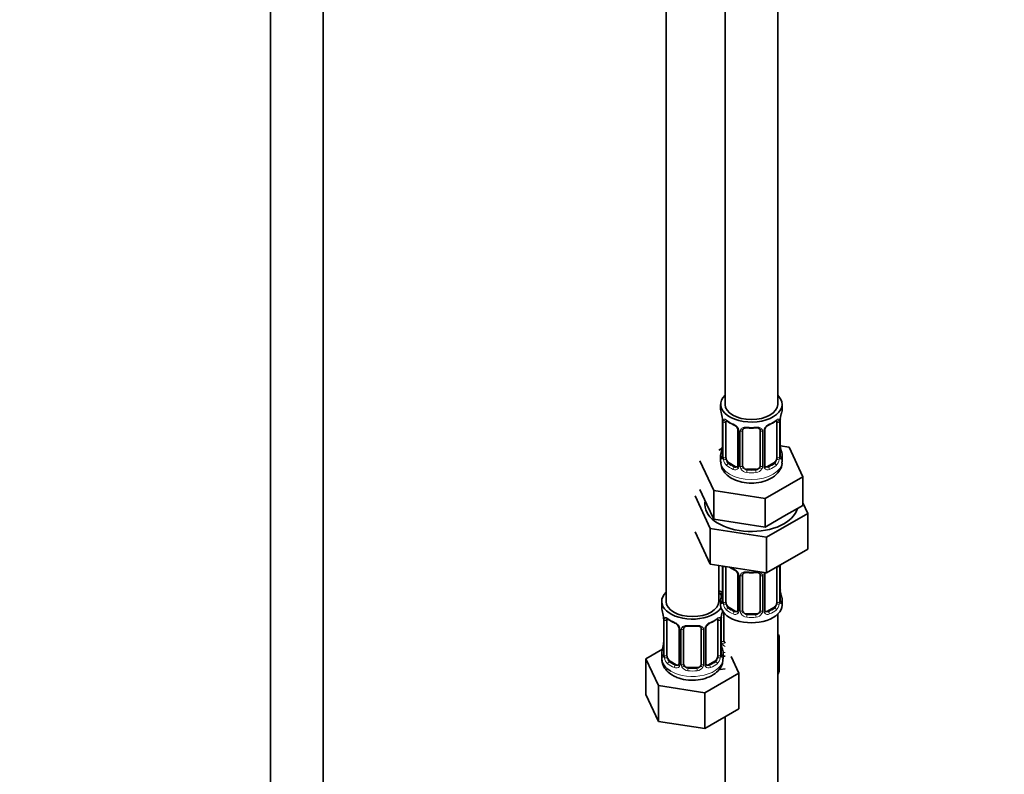
# Model space of a CAD drawing. Units: millimetres. Extents: x 0 to 2441, y 0 to 2757.
# Drawn here: x 673 to 897, y 344 to 516 of the extents above; entities that cross this region are included whole.
import ezdxf
from ezdxf import colors
from ezdxf.entities.mleader import LeaderData, LeaderLine
from ezdxf.math import Vec2, Vec3

# ---------------------------------------------------------------- set-up
doc = ezdxf.new("R2010")
doc.units = ezdxf.units.MM
doc.layers.add('DV5_Défaut', color=7, linetype='Continuous')
doc.layers.add('Défaut', color=7, linetype='Continuous')

# ---------------------------------------------------------------- blocks, each defined once
blk = doc.blocks.new('_DOT')
at = {"color": 0}
blk.add_line((0, 0), (-1, 0), dxfattribs=at)
at = {"color": 0, "const_width": 0.333}
blk.add_lwpolyline([(-0.1665, 0, 1), (0.1665, 0, 1)], format="xyb", close=True, dxfattribs=at)
blk = doc.blocks.new('SE4')
at = {"layer": 'DV5_Défaut', "color": 7, "linetype": 'Continuous', "lineweight": 35}
for p, q in [((730.19, 771.04), (730.19, 209.22)), ((742.19, 209.22), (742.19, 771.04)), ((833.78, 653.15), (833.78, 428.25)), ((845.78, 428.25), (845.78, 653.15)), ((820.35, 629.47), (820.35, 383.34)), ((832.78, 428.25), (832.78, 427.04)), ((846.78, 427.04), (846.78, 428.25)), ((833.18, 425.02), (833.19, 424.96)), ((833.23, 424.51), (833.23, 416.45)), ((833.98, 416.12), (833.98, 424.18)), ((845.58, 424.18), (845.58, 416.12)), ((846.33, 416.45), (846.33, 424.51)), ((836.73, 422.41), (836.73, 414.34)), ((837.78, 414.25), (837.78, 422.32)), ((841.78, 422.32), (841.78, 414.25)), ((842.84, 414.34), (842.84, 422.41)), ((833.11, 418.27), (832.35, 417.83)), ((848.36, 418.5), (846.37, 418.81)), ((846.38, 418.71), (846.37, 418.76)), ((851.49, 411.74), (848.36, 418.5)), ((828.07, 415.36), (831.21, 408.6)), ((832.78, 416.69), (832.78, 415.18)), ((846.78, 415.18), (846.78, 416.69)), ((836.11, 414.08), (834.69, 414.89)), ((840.78, 413.44), (838.78, 413.44)), ((844.87, 414.89), (843.46, 414.08)), ((842.92, 406.79), (851.49, 411.74)), ((851.49, 405.21), (851.49, 411.74)), ((828.07, 408.83), (829.64, 405.45)), ((831.21, 408.6), (842.92, 406.79)), ((831.21, 402.07), (831.21, 408.6)), ((826.96, 407.37), (830.39, 399.96)), ((842.92, 400.26), (842.92, 406.79)), ((829.64, 405.45), (831.21, 402.07)), ((847.21, 402.73), (851.49, 405.21)), ((852.61, 403.4), (851.49, 405.8)), ((831.21, 402.07), (837.06, 401.16)), ((842.92, 400.26), (847.21, 402.73)), ((843.22, 397.98), (852.61, 403.4)), ((852.61, 403.4), (852.61, 395.24)), ((830.39, 399.96), (830.39, 391.8)), ((830.39, 399.96), (843.22, 397.98)), ((837.06, 401.16), (842.92, 400.26)), ((826.96, 399.2), (830.39, 391.8)), ((843.22, 397.98), (843.22, 389.82)), ((843.22, 389.82), (852.61, 395.24)), ((830.39, 391.8), (843.22, 389.82)), ((832.35, 383.34), (832.35, 391.5)), ((833.23, 391.36), (833.23, 383.49)), ((833.98, 383.16), (833.98, 391.22)), ((845.58, 391.18), (845.58, 383.16)), ((846.33, 383.49), (846.33, 391.56)), ((836.73, 389.45), (836.73, 381.39)), ((837.78, 381.3), (837.78, 389.36)), ((841.78, 389.36), (841.78, 381.3)), ((842.84, 381.39), (842.84, 389.45)), ((832.78, 383.73), (832.78, 382.52)), ((846.38, 385.75), (846.37, 385.81)), ((846.78, 382.52), (846.78, 383.73)), ((819.35, 383.34), (819.35, 381.87)), ((836.11, 381.12), (834.69, 381.94)), ((844.87, 381.94), (843.46, 381.12)), ((819.75, 379.85), (819.76, 379.79)), ((819.8, 379.34), (819.8, 371.28)), ((832.9, 371.28), (832.9, 379.34)), ((833.54, 374.39), (833.54, 380.7)), ((840.78, 380.48), (838.78, 380.48)), ((845.78, 219.22), (845.78, 380.44)), ((820.55, 370.95), (820.55, 379.01)), ((823.29, 377.24), (823.29, 369.17)), ((824.35, 369.08), (824.35, 377.15)), ((828.35, 377.15), (828.35, 369.08)), ((829.4, 369.17), (829.4, 377.24)), ((832.15, 379.01), (832.15, 370.95)), ((846.14, 375.59), (845.78, 375.79)), ((845.78, 374.83), (846.14, 375.59)), ((846.14, 367.42), (846.14, 375.59)), ((819.51, 372.46), (815.75, 370.28)), ((832.95, 373.54), (832.94, 373.6)), ((815.75, 370.28), (818.59, 364.16)), ((815.75, 362.12), (815.75, 370.28)), ((819.35, 371.52), (819.35, 370.28)), ((833.35, 370.28), (833.35, 371.52)), ((836.94, 367), (835.2, 370.76)), ((822.67, 368.91), (821.26, 369.72)), ((827.35, 368.27), (825.35, 368.27)), ((831.44, 369.72), (830.02, 368.91)), ((832.7, 367.83), (833.78, 368)), ((829.19, 362.53), (836.94, 367)), ((836.94, 358.84), (836.94, 367)), ((845.78, 366.66), (846.14, 367.42)), ((818.59, 364.16), (829.19, 362.53)), ((818.59, 356), (818.59, 364.16)), ((815.75, 362.12), (818.59, 356)), ((829.19, 354.36), (829.19, 362.53)), ((829.19, 354.36), (836.94, 358.84)), ((833.78, 357.01), (833.78, 219.22)), ((818.59, 356), (829.19, 354.36))]:
    blk.add_line(p, q, dxfattribs=at)
at = {"layer": 'DV5_Défaut', "color": 7, "linetype": 'Continuous', "lineweight": 18}
for p, q in [((833.26, 424.43), (833.26, 416.36)), ((833.37, 416.21), (833.37, 424.27)), ((846.19, 424.27), (846.19, 416.21)), ((846.3, 416.36), (846.3, 424.43)), ((836.97, 422.19), (836.97, 414.13)), ((837.24, 414.07), (837.24, 422.13)), ((842.32, 422.13), (842.32, 414.07)), ((842.6, 414.13), (842.6, 422.19)), ((834.69, 414.89), (834.46, 414.76)), ((836.11, 414.08), (835.88, 413.94)), ((838.78, 413.44), (838.78, 413.25)), ((840.78, 413.44), (840.78, 413.25)), ((843.46, 414.08), (843.69, 413.94)), ((844.87, 414.89), (845.1, 414.76)), ((833.26, 391.36), (833.26, 383.41)), ((833.37, 383.25), (833.37, 391.31)), ((846.19, 391.31), (846.19, 383.25)), ((846.3, 383.41), (846.3, 391.47)), ((836.97, 389.24), (836.97, 381.18)), ((837.24, 381.11), (837.24, 389.17)), ((842.32, 389.17), (842.32, 381.11)), ((842.6, 381.18), (842.6, 389.24)), ((834.69, 381.94), (834.46, 381.8)), ((844.87, 381.94), (845.1, 381.8)), ((819.83, 379.26), (819.83, 371.2)), ((832.87, 371.2), (832.87, 379.26)), ((833, 374.21), (833, 380.2)), ((836.11, 381.12), (835.88, 380.99)), ((838.78, 380.48), (838.78, 380.29)), ((840.78, 380.48), (840.78, 380.29)), ((843.46, 381.12), (843.69, 380.99)), ((819.94, 371.04), (819.94, 379.1)), ((823.53, 377.03), (823.53, 368.96)), ((823.81, 368.9), (823.81, 376.96)), ((828.89, 376.96), (828.89, 368.9)), ((829.16, 368.96), (829.16, 377.03)), ((832.76, 379.1), (832.76, 371.04)), ((821.26, 369.72), (821.03, 369.59)), ((822.67, 368.91), (822.44, 368.78)), ((825.35, 368.27), (825.35, 368.08)), ((827.35, 368.27), (827.35, 368.08)), ((830.02, 368.91), (830.25, 368.78)), ((831.44, 369.72), (831.67, 369.59))]:
    blk.add_line(p, q, dxfattribs=at)
at = {"layer": 'DV5_Défaut', "color": 7, "linetype": 'Continuous', "lineweight": 35}
for centre, radius, start, end in [((818.61, 422.23), 14.86, 10.7478, 16.3941), ((860.96, 422.23), 14.86, 163.606, 169.2521), ((831.11, 424.56), 2.12, 358.7776, 10.7996), ((838.28, 429.76), 6.67, 232.4776, 247.4522), ((841.31, 429.72), 6.62, 292.4921, 307.578), ((849, 424.51), 2.67, 168.932, 179.9375), ((835.01, 421.89), 1.84, 28.0935, 67.2427), ((836.07, 422.42), 0.654, 359.0726, 31.3054), ((839.78, 434.69), 11.86, 264.9931, 275.0069), ((841.49, 422.4), 0.279, 347.4178, 41.0384), ((843.5, 422.41), 0.667, 148.6067, 180.2877), ((844.55, 421.92), 1.82, 112.8886, 152.5632), ((818.61, 421.49), 14.86, 343.6059, 349.2522), ((830.56, 419.22), 2.67, 348.931, 359.9369), ((848.46, 419.16), 2.12, 178.7785, 190.8011), ((860.96, 421.49), 14.86, 190.7479, 196.394), ((832.24, 416.4), 0.997, 345.5609, 2.5986), ((847.41, 416.38), 1.07, 175.8806, 178.2217), ((847.3, 416.4), 0.966, 179.2798, 194.3041), ((836.5, 414.16), 0.165, 277.5925, 340.8914), ((843.12, 414.29), 0.277, 168.7827, 220.2984), ((838.28, 396.8), 6.67, 238.6279, 247.4522), ((835.01, 388.94), 1.84, 28.0935, 67.2427), ((836.07, 389.46), 0.654, 359.0726, 31.3054), ((839.78, 401.73), 11.86, 264.9931, 275.0069), ((841.49, 389.44), 0.279, 347.4178, 41.0384), ((843.5, 389.45), 0.667, 148.6067, 180.2877), ((830.56, 386.26), 2.67, 348.931, 359.9369), ((848.46, 386.21), 2.12, 178.7785, 190.8011), ((818.61, 388.54), 14.86, 343.6059, 349.2522), ((860.96, 388.54), 14.86, 190.7479, 196.394), ((832.24, 383.45), 0.997, 345.5609, 2.5986), ((847.41, 383.42), 1.07, 175.8806, 178.2217), ((847.3, 383.44), 0.966, 179.2798, 194.3041), ((805.17, 377.06), 14.86, 10.7478, 16.3941), ((817.67, 379.4), 2.12, 358.7776, 10.7996), ((824.84, 384.59), 6.67, 232.4776, 247.4522), ((827.88, 384.55), 6.62, 292.4921, 307.578), ((835.57, 379.34), 2.67, 168.932, 179.9375), ((847.52, 377.06), 14.86, 163.606, 169.2521), ((836.5, 381.21), 0.165, 277.5925, 340.8914), ((843.12, 381.34), 0.277, 168.7827, 220.2984), ((821.58, 376.72), 1.84, 28.0935, 67.2427), ((822.64, 377.25), 0.654, 359.0726, 31.3054), ((826.35, 389.52), 11.86, 264.9931, 275.0069), ((828.06, 377.23), 0.279, 347.4178, 41.0384), ((830.07, 377.24), 0.667, 148.6067, 180.2877), ((831.12, 376.75), 1.82, 112.8886, 152.5632), ((805.17, 376.33), 14.86, 343.6059, 349.2522), ((817.13, 374.05), 2.67, 348.931, 359.9369), ((835.02, 373.99), 2.12, 178.7785, 190.8011), ((847.52, 376.33), 14.86, 190.7479, 196.394), ((818.8, 371.24), 0.997, 345.5609, 2.5986), ((833.97, 371.21), 1.07, 175.8806, 178.2217), ((833.86, 371.23), 0.966, 179.2798, 194.3041), ((823.07, 369), 0.165, 277.5925, 340.8914), ((829.68, 369.13), 0.277, 168.7827, 220.2984)]:
    blk.add_arc(centre, radius, start, end, dxfattribs=at)
at = {"layer": 'DV5_Défaut', "color": 7, "linetype": 'Continuous', "lineweight": 18}
for centre, radius, start, end in [((829.71, 424.39), 3.55, 0.6583, 9.9884), ((834.48, 424.31), 1.11, 160.4927, 182.2972), ((845.09, 424.31), 1.1, 357.6841, 19.526), ((849.86, 424.39), 3.55, 170.0079, 179.3454), ((834.66, 421.48), 2.5, 29.8198, 66.9998), ((835.81, 422.17), 1.16, 1.0203, 28.275), ((838.03, 422.14), 0.785, 144.9712, 180.8641), ((841.54, 422.14), 0.785, 359.1311, 35.0336), ((843.76, 422.17), 1.16, 151.7186, 178.9861), ((844.9, 421.48), 2.5, 113.0004, 150.18), ((831.97, 416.32), 1.29, 343.3385, 1.8084), ((836.27, 416.23), 2.89, 180.5093, 191.9483), ((835.73, 415.99), 2.32, 188.7542, 226.8152), ((843.84, 415.99), 2.32, 313.1842, 351.2464), ((843.3, 416.23), 2.89, 348.0493, 359.4931), ((847.59, 416.32), 1.29, 178.1771, 196.676), ((836.08, 414.3), 0.972, 242.8666, 320.2121), ((836.16, 414.63), 0.746, 247.8303, 300.3009), ((836.19, 414.12), 0.779, 325.2937, 1.0277), ((838.34, 414.08), 1.1, 180.837, 209.4908), ((838.87, 414.41), 1.72, 210.2871, 265.0453), ((838.96, 414.45), 1.21, 206.8319, 261.5389), ((840.61, 414.44), 1.2, 278.249, 333.3802), ((840.69, 414.41), 1.72, 274.9548, 329.7127), ((841.23, 414.08), 1.1, 330.5042, 359.168), ((843.38, 414.12), 0.779, 178.9659, 214.7127), ((843.48, 414.3), 0.972, 219.7872, 297.134), ((843.4, 414.62), 0.735, 240.7294, 292.8078), ((834.66, 388.53), 2.5, 29.8198, 66.9998), ((845.09, 391.36), 1.1, 357.6841, 8.8007), ((849.86, 391.43), 3.55, 177.3665, 179.3454), ((835.81, 389.22), 1.16, 1.0203, 28.275), ((838.03, 389.19), 0.785, 144.9712, 180.8641), ((841.54, 389.19), 0.785, 359.1311, 35.0336), ((843.76, 389.22), 1.16, 151.7186, 178.9861), ((844.9, 388.53), 2.5, 147.2003, 150.18), ((831.97, 383.37), 1.29, 343.3385, 1.8084), ((836.27, 383.28), 2.89, 180.5093, 191.9483), ((835.73, 383.03), 2.32, 188.7542, 226.8152), ((843.84, 383.03), 2.32, 313.1842, 351.2464), ((843.3, 383.28), 2.89, 348.0493, 359.4931), ((847.59, 383.37), 1.29, 178.1771, 196.676), ((816.27, 379.22), 3.55, 0.6583, 9.9884), ((821.04, 379.15), 1.11, 160.4927, 182.2972), ((831.65, 379.15), 1.1, 357.6841, 19.526), ((836.42, 379.22), 3.55, 170.0079, 179.3454), ((836.08, 381.34), 0.972, 242.8666, 320.2121), ((836.16, 381.68), 0.746, 247.8303, 300.3009), ((836.19, 381.16), 0.779, 325.2937, 1.0277), ((838.34, 381.13), 1.1, 180.837, 209.4908), ((838.87, 381.46), 1.72, 210.2871, 265.0453), ((838.96, 381.49), 1.21, 206.8319, 261.5389), ((840.61, 381.48), 1.2, 278.249, 333.3802), ((840.69, 381.46), 1.72, 274.9548, 329.7127), ((841.23, 381.13), 1.1, 330.5042, 359.168), ((843.38, 381.16), 0.779, 178.9659, 214.7127), ((843.48, 381.34), 0.972, 219.7872, 297.134), ((843.4, 381.67), 0.735, 240.7294, 292.8078), ((821.23, 376.32), 2.5, 29.8198, 66.9998), ((822.37, 377.01), 1.16, 1.0203, 28.275), ((824.59, 376.97), 0.785, 144.9712, 180.8641), ((828.1, 376.97), 0.785, 359.1311, 35.0336), ((830.32, 377.01), 1.16, 151.7186, 178.9861), ((831.46, 376.32), 2.5, 113.0004, 150.18), ((834.1, 374.22), 1.1, 180.837, 209.4908), ((834.63, 374.55), 1.72, 210.2871, 240.2116), ((834.72, 374.58), 1.21, 206.8319, 218.7313), ((818.53, 371.15), 1.29, 343.3385, 1.8084), ((822.83, 371.06), 2.89, 180.5093, 191.9483), ((822.29, 370.82), 2.32, 188.7542, 226.8152), ((830.4, 370.82), 2.32, 313.1842, 351.2464), ((829.86, 371.06), 2.89, 348.0493, 359.4931), ((834.16, 371.15), 1.29, 178.1771, 196.676), ((822.65, 369.13), 0.972, 242.8666, 320.2121), ((822.72, 369.47), 0.746, 247.8303, 300.3009), ((822.75, 368.95), 0.779, 325.2937, 1.0277), ((824.9, 368.91), 1.1, 180.837, 209.4908), ((825.44, 369.24), 1.72, 210.2871, 265.0453), ((825.53, 369.28), 1.21, 206.8319, 261.5389), ((827.17, 369.27), 1.2, 278.249, 333.3802), ((827.26, 369.24), 1.72, 274.9548, 329.7127), ((827.79, 368.91), 1.1, 330.5042, 359.168), ((829.94, 368.95), 0.779, 178.9659, 214.7127), ((830.05, 369.13), 0.972, 219.7872, 297.134), ((829.97, 369.45), 0.735, 240.7294, 292.8078)]:
    blk.add_arc(centre, radius, start, end, dxfattribs=at)
at = {"layer": 'DV5_Défaut', "color": 7, "linetype": 'Continuous', "lineweight": 35}
for centre, major_axis, ratio, start_param, end_param in [((839.78, 428.25), (7, 0), 0.57735, 2.600493, 6.283185), ((839.78, 428.25), (7, 0), 0.57735, 0, 0.5411), ((839.78, 427.04), (7, 0), 0.57735, 3.141593, 3.293694), ((839.78, 428.25), (6, 0), 0.57735, 3.141593, 6.283185), ((839.78, 427.04), (-7, 0), 0.57735, 2.989492, 3.141593), ((833.58, 425.08), (0.395, 0.063), 0.166114, 3.104113, 3.429422), ((833.63, 424.51), (0.4, 0), 0.57735, 3.110268, 3.141591), ((834.69, 423.77), (-0.5, 0.866), 0.57735, 0.338885, 0.785398), ((844.87, 423.77), (0.5, 0.866), 0.57735, 5.497787, 5.9443), ((845.98, 425.08), (-0.395, 0.063), 0.166114, 2.853764, 3.184441), ((835.88, 423.97), (0.156, 0.368), 0.483207, 2.29088, 3.174482), ((838.78, 422.32), (-1, 0), 0.816497, 6.156042, 6.283185), ((843.69, 423.97), (-0.156, 0.368), 0.483207, 3.130833, 3.992305), ((839.78, 416.69), (7, 0), 0.57735, 2.989492, 3.293694), ((833.58, 418.64), (0.395, -0.063), 0.166114, 3.188685, 3.653865), ((839.78, 416.69), (-7, 0), 0.57735, 2.989492, 3.293694), ((834.69, 415.71), (-0.5, 0.866), 0.57735, 0.785398, 1.231911), ((834.69, 415.71), (0.5, -0.866), 0.57735, 4.373504, 5.497787), ((844.87, 415.71), (0.5, 0.866), 0.57735, 3.926991, 5.051274), ((844.87, 415.71), (0.5, 0.866), 0.57735, 5.051274, 5.497787), ((836.11, 414.89), (-0.5, 0.866), 0.57735, 2.356194, 3.019791), ((838.78, 414.25), (1, 0), 0.816497, 3.141593, 3.588106), ((838.78, 414.25), (1, 0), 0.816497, 3.588106, 4.712389), ((840.78, 414.25), (1, 0), 0.816497, 4.712389, 5.836672), ((840.78, 414.25), (1, 0), 0.816497, 5.836672, 6.283185), ((843.46, 414.89), (0.5, 0.866), 0.57735, 3.141593, 3.926991), ((839.78, 405.39), (-10.6, 0), 0.57735, 6.145717, 6.283185), ((839.78, 405.39), (-10.6, 0), 0.57735, 0, 2.996544), ((834.69, 390.82), (-0.5, 0.866), 0.57735, 0.762097, 0.785398), ((835.88, 391.01), (0.156, 0.368), 0.483207, 2.29088, 3.174482), ((838.78, 389.36), (-1, 0), 0.816497, 6.156042, 6.283185), ((826.35, 383.34), (7, 0), 0.57735, 2.600493, 5.912753), ((835.54, 388.65), (6, 0), 0.57735, 4.151352, 4.317762), ((826.35, 383.34), (7, 0), 0.57735, 0.298242, 0.5411), ((835.54, 388.65), (7, 0), 0.57735, 4.238831, 4.340618), ((839.78, 383.73), (7, 0), 0.57735, 2.989492, 3.293694), ((833.58, 385.69), (0.395, -0.063), 0.166114, 3.188685, 3.653865), ((839.78, 383.73), (-7, 0), 0.57735, 2.989492, 3.293694), ((826.35, 381.87), (7, 0), 0.57735, 3.141593, 3.293694), ((826.35, 383.34), (6, 0), 0.57735, 3.141593, 6.283185), ((839.78, 382.52), (-7, 0), 0.57735, 0, 3.141593), ((834.69, 382.75), (-0.5, 0.866), 0.57735, 0.785398, 1.231911), ((834.69, 382.75), (0.5, -0.866), 0.57735, 4.373504, 5.497787), ((844.87, 382.75), (0.5, 0.866), 0.57735, 3.926991, 5.051274), ((844.87, 382.75), (0.5, 0.866), 0.57735, 5.051274, 5.497787), ((820.15, 379.91), (0.395, 0.063), 0.166114, 3.104113, 3.429422), ((820.2, 379.34), (0.4, 0), 0.57735, 3.110268, 3.141591), ((821.26, 378.6), (-0.5, 0.866), 0.57735, 0.338885, 0.785398), ((831.44, 378.6), (0.5, 0.866), 0.57735, 5.497787, 5.9443), ((832.55, 379.91), (-0.395, 0.063), 0.166114, 2.853764, 3.184441), ((836.11, 381.94), (-0.5, 0.866), 0.57735, 2.356194, 3.019791), ((838.78, 381.3), (1, 0), 0.816497, 3.141593, 3.588106), ((838.78, 381.3), (-1, 0), 0.816497, 0.446513, 1.570796), ((840.78, 381.3), (1, 0), 0.816497, 4.712389, 5.836672), ((840.78, 381.3), (1, 0), 0.816497, 5.836672, 6.283185), ((843.46, 381.94), (0.5, 0.866), 0.57735, 3.141593, 3.926991), ((822.44, 378.8), (0.156, 0.368), 0.483207, 2.29088, 3.174482), ((825.35, 377.15), (-1, 0), 0.816497, 6.156042, 6.283185), ((830.25, 378.8), (-0.156, 0.368), 0.483207, 3.130833, 3.992305), ((820.15, 373.48), (0.395, -0.063), 0.166114, 3.188685, 3.653865), ((834.54, 374.39), (1, 0), 0.816497, 3.141593, 3.588106), ((834.54, 374.39), (-1, 0), 0.816497, 0.446513, 0.711537), ((826.35, 371.52), (7, 0), 0.57735, 2.989492, 3.293694), ((826.35, 370.28), (7, 0), 0.57735, 3.141593, 3.926991), ((821.26, 370.54), (-0.5, 0.866), 0.57735, 0.785398, 1.231911), ((821.26, 370.54), (0.5, -0.866), 0.57735, 4.373504, 5.497787), ((831.44, 370.54), (0.5, 0.866), 0.57735, 3.926991, 5.051274), ((831.44, 370.54), (0.5, 0.866), 0.57735, 5.051274, 5.497787), ((826.35, 371.52), (-7, 0), 0.57735, 2.989492, 3.293694), ((822.67, 369.72), (-0.5, 0.866), 0.57735, 2.356194, 3.141593), ((825.35, 369.08), (1, 0), 0.816497, 3.141593, 3.588106), ((825.35, 369.08), (1, 0), 0.816497, 3.588106, 4.712389), ((827.35, 369.08), (1, 0), 0.816497, 4.712389, 5.836672), ((827.35, 369.08), (1, 0), 0.816497, 5.836672, 6.283185), ((830.02, 369.72), (0.5, 0.866), 0.57735, 3.141593, 3.926991)]:
    blk.add_ellipse(centre, major_axis=major_axis, ratio=ratio, start_param=start_param, end_param=end_param, dxfattribs=at)
at = {"layer": 'DV5_Défaut', "color": 7, "linetype": 'Continuous', "lineweight": 18}
for centre, major_axis, ratio, start_param, end_param in [((833.63, 424.51), (0.4, 0), 0.57735, 3.141591, 3.513239), ((833.74, 424.36), (0.4, 0), 0.57735, 3.555344, 5.371005), ((833.8, 424.78), (0.373, -0.146), 0.85055, 3.855675, 5.740852), ((839.78, 427.04), (-7, 0), 0.57735, 0.633297, 0.937499), ((834.46, 424.78), (0.247, 0.314), 0.658162, 2.44473, 3.142173), ((839.78, 427.04), (7, 0), 0.57735, 5.345686, 5.649888), ((845.1, 424.78), (-0.247, 0.314), 0.658162, 3.141031, 3.838456), ((845.77, 424.78), (-0.373, -0.146), 0.85055, 0.542333, 2.42751), ((845.83, 424.36), (-0.4, 0), 0.57735, 0.912181, 2.727841), ((845.93, 424.51), (-0.4, 0), 0.57735, 2.769946, 3.146041), ((837, 422.93), (0.359, 0.176), 0.358003, 3.132187, 4.05706), ((837.13, 422.41), (0.4, 0), 0.57735, 3.135137, 4.298637), ((837.39, 422.34), (0.4, 0), 0.57735, 4.340743, 6.156403), ((837.52, 422.81), (-0.332, 0.222), 0.641506, 1.587428, 3.145981), ((839.78, 427.04), (-7, 0), 0.57735, 1.418695, 1.722897), ((838.78, 423.27), (0.035, 0.398), 0.123712, 2.191761, 3.141527), ((840.78, 423.27), (-0.035, 0.398), 0.123712, 3.141681, 4.091425), ((842.05, 422.81), (0.332, 0.222), 0.641506, 3.149539, 4.695758), ((842.18, 422.34), (-0.4, 0), 0.57735, 0.126783, 1.942443), ((842.44, 422.41), (-0.4, 0), 0.57735, 1.984548, 3.144521), ((842.57, 422.93), (-0.359, 0.176), 0.358003, 2.226125, 3.171916), ((833.26, 417.27), (0.387, -0.103), 0.80707, 1.846723, 3.352676), ((839.78, 417.02), (6.6, 0), 0.57735, 3.017713, 3.265472), ((845.98, 418.64), (-0.395, -0.063), 0.166114, 2.62932, 3.10028), ((846.31, 417.27), (-0.387, -0.103), 0.80707, 2.93051, 4.436462), ((839.78, 417.02), (-6.6, 0), 0.57735, 3.017713, 3.265472), ((839.78, 415.18), (7, 0), 0.57735, 3.141593, 6.283185), ((833.26, 416.11), (-0.387, -0.103), 0.80707, 4.501306, 6.072102), ((833.58, 416.03), (0.381, -0.123), 0.86268, 3.140217, 3.728142), ((833.63, 416.45), (0.4, 0), 0.57735, 3.141593, 3.513239), ((833.74, 416.3), (-0.4, 0), 0.57735, 0.413752, 2.229412), ((833.8, 415.73), (-0.392, -0.078), 0.178244, 0.357599, 2.242775), ((845.77, 415.73), (0.392, -0.078), 0.178244, 4.04041, 5.925586), ((845.83, 416.3), (0.4, 0), 0.57735, 4.053773, 5.869434), ((845.93, 416.45), (-0.4, 0), 0.57735, 2.769946, 3.141593), ((846.31, 416.11), (0.387, -0.103), 0.80707, 0.211083, 1.711586), ((845.98, 416.03), (-0.381, -0.123), 0.86268, 2.555043, 3.151038), ((834.46, 414.43), (-0.247, -0.314), 0.658162, 4.015526, 5.586322), ((839.78, 416.69), (-7, 0), 0.57735, 0.633297, 0.937499), ((839.78, 417.02), (-6.6, 0), 0.57735, 0.633297, 0.937499), ((835.88, 413.62), (-0.156, -0.368), 0.483207, 3.861676, 5.432473), ((837, 413.88), (0.333, -0.222), 0.670791, 3.124422, 4.652076), ((837.13, 414.34), (0.4, 0), 0.57735, 3.141593, 4.298637), ((837.39, 414.28), (-0.4, 0), 0.57735, 1.19915, 3.01481), ((837.52, 413.76), (-0.355, -0.185), 0.387288, 0.98259, 2.867767), ((838.78, 412.92), (-0.035, -0.398), 0.123712, 3.762557, 5.333353), ((839.78, 417.02), (-6.6, 0), 0.57735, 1.418695, 1.722897), ((840.78, 412.92), (0.035, -0.398), 0.123712, 0.949832, 2.520628), ((842.05, 413.76), (0.355, -0.185), 0.387288, 3.415419, 5.300595), ((842.18, 414.28), (0.4, 0), 0.57735, 3.268375, 5.084035), ((842.44, 414.34), (-0.4, 0), 0.57735, 1.984548, 3.141593), ((842.57, 413.88), (-0.333, -0.222), 0.670791, 1.631109, 3.164911), ((839.78, 417.02), (6.6, 0), 0.57735, 5.345686, 5.649888), ((843.69, 413.62), (0.156, -0.368), 0.483207, 0.850713, 2.421509), ((839.78, 416.69), (7, 0), 0.57735, 5.345686, 5.649888), ((845.1, 414.43), (0.247, -0.314), 0.658162, 0.696863, 2.267659), ((839.78, 416.69), (7, 0), 0.57735, 4.560288, 4.86449), ((833.74, 391.41), (0.4, 0), 0.57735, 3.555344, 5.371005), ((839.78, 394.08), (-7, 0), 0.57735, 0.841883, 0.937499), ((845.83, 391.41), (-0.4, 0), 0.57735, 1.057195, 2.727841), ((845.93, 391.56), (-0.4, 0), 0.57735, 2.769946, 3.146041), ((837, 389.98), (0.359, 0.176), 0.358003, 3.132187, 4.05706), ((837.13, 389.45), (0.4, 0), 0.57735, 3.135137, 4.298637), ((837.39, 389.39), (0.4, 0), 0.57735, 4.340743, 6.156403), ((837.52, 389.85), (-0.332, 0.222), 0.641506, 1.587428, 3.145981), ((839.78, 394.08), (-7, 0), 0.57735, 1.418695, 1.722897), ((838.78, 390.32), (0.035, 0.398), 0.123712, 2.191761, 3.141527), ((840.78, 390.32), (-0.035, 0.398), 0.123712, 3.141681, 4.091425), ((842.05, 389.85), (0.332, 0.222), 0.641506, 3.149539, 4.695758), ((842.18, 389.39), (-0.4, 0), 0.57735, 0.126783, 1.942443), ((842.44, 389.45), (-0.4, 0), 0.57735, 1.984548, 3.144521), ((842.57, 389.98), (-0.359, 0.176), 0.358003, 2.226125, 3.171916), ((833.26, 384.31), (0.387, -0.103), 0.80707, 1.846723, 3.352676), ((839.78, 384.06), (6.6, 0), 0.57735, 3.017713, 3.265472), ((845.98, 385.69), (-0.395, -0.063), 0.166114, 2.62932, 3.10028), ((846.31, 384.31), (-0.387, -0.103), 0.80707, 2.93051, 4.436462), ((839.78, 384.06), (-6.6, 0), 0.57735, 3.017713, 3.265472), ((833.26, 383.16), (-0.387, -0.103), 0.80707, 4.501306, 6.072102), ((833.58, 383.08), (0.381, -0.123), 0.86268, 3.140217, 3.728142), ((833.63, 383.49), (0.4, 0), 0.57735, 3.141593, 3.513239), ((833.74, 383.34), (-0.4, 0), 0.57735, 0.413752, 2.229412), ((833.8, 382.78), (-0.392, -0.078), 0.178244, 0.357599, 2.242775), ((834.46, 381.48), (-0.247, -0.314), 0.658162, 4.015526, 5.586322), ((839.78, 384.06), (-6.6, 0), 0.57735, 0.633297, 0.937499), ((839.78, 384.06), (6.6, 0), 0.57735, 5.345686, 5.649888), ((845.1, 381.48), (0.247, -0.314), 0.658162, 0.696863, 2.267659), ((845.77, 382.78), (0.392, -0.078), 0.178244, 4.04041, 5.925586), ((845.83, 383.34), (0.4, 0), 0.57735, 4.053773, 5.869434), ((845.93, 383.49), (-0.4, 0), 0.57735, 2.769946, 3.141593), ((846.31, 383.16), (0.387, -0.103), 0.80707, 0.211083, 1.711586), ((845.98, 383.08), (-0.381, -0.123), 0.86268, 2.555043, 3.151038), ((820.2, 379.34), (0.4, 0), 0.57735, 3.141591, 3.513239), ((820.36, 379.61), (0.373, -0.146), 0.85055, 3.855675, 5.740852), ((826.35, 381.87), (-7, 0), 0.57735, 0.633297, 0.937499), ((821.03, 379.61), (0.247, 0.314), 0.658162, 2.44473, 3.142173), ((826.35, 381.87), (7, 0), 0.57735, 5.345686, 5.649888), ((831.67, 379.61), (-0.247, 0.314), 0.658162, 3.141031, 3.838456), ((832.33, 379.61), (-0.373, -0.146), 0.85055, 0.542333, 2.42751), ((832.5, 379.34), (-0.4, 0), 0.57735, 2.769946, 3.146041), ((839.78, 383.73), (-7, 0), 0.57735, 0.633297, 0.937499), ((835.88, 380.66), (-0.156, -0.368), 0.483207, 3.861676, 5.432473), ((837, 380.93), (0.333, -0.222), 0.670791, 3.124422, 4.652076), ((837.13, 381.39), (0.4, 0), 0.57735, 3.141593, 4.298637), ((837.39, 381.33), (-0.4, 0), 0.57735, 1.19915, 3.01481), ((837.52, 380.8), (-0.355, -0.185), 0.387288, 0.98259, 2.867767), ((838.78, 379.97), (-0.035, -0.398), 0.123712, 3.762557, 5.333353), ((839.78, 383.73), (7, 0), 0.57735, 4.560288, 4.86449), ((839.78, 384.06), (-6.6, 0), 0.57735, 1.418695, 1.722897), ((840.78, 379.97), (0.035, -0.398), 0.123712, 0.949832, 2.520628), ((842.05, 380.8), (0.355, -0.185), 0.387288, 3.415419, 5.300595), ((842.18, 381.33), (0.4, 0), 0.57735, 3.268375, 5.084035), ((842.44, 381.39), (-0.4, 0), 0.57735, 1.984548, 3.141593), ((842.57, 380.93), (-0.333, -0.222), 0.670791, 1.631109, 3.164911), ((843.69, 380.66), (0.156, -0.368), 0.483207, 0.850713, 2.421509), ((839.78, 383.73), (7, 0), 0.57735, 5.345686, 5.649888), ((820.3, 379.19), (0.4, 0), 0.57735, 3.555344, 5.371005), ((823.56, 377.77), (0.359, 0.176), 0.358003, 3.132187, 4.05706), ((823.69, 377.24), (0.4, 0), 0.57735, 3.135137, 4.298637), ((823.95, 377.18), (0.4, 0), 0.57735, 4.340743, 6.156403), ((824.08, 377.64), (-0.332, 0.222), 0.641506, 1.587428, 3.145981), ((826.35, 381.87), (-7, 0), 0.57735, 1.418695, 1.722897), ((825.35, 378.1), (0.035, 0.398), 0.123712, 2.191761, 3.141527), ((827.35, 378.1), (-0.035, 0.398), 0.123712, 3.141681, 4.091425), ((828.61, 377.64), (0.332, 0.222), 0.641506, 3.149539, 4.695758), ((828.74, 377.18), (-0.4, 0), 0.57735, 0.126783, 1.942443), ((829, 377.24), (-0.4, 0), 0.57735, 1.984548, 3.144521), ((829.13, 377.77), (-0.359, 0.176), 0.358003, 2.226125, 3.171916), ((832.39, 379.19), (-0.4, 0), 0.57735, 0.912181, 2.727841), ((819.82, 372.1), (0.387, -0.103), 0.80707, 1.846723, 3.352676), ((832.55, 373.48), (-0.395, -0.063), 0.166114, 2.62932, 3.10028), ((832.87, 372.1), (-0.387, -0.103), 0.80707, 2.93051, 4.436462), ((833.14, 374.42), (-0.4, 0), 0.57735, 1.19915, 3.01481), ((833.28, 373.9), (-0.355, -0.185), 0.387288, 0.98259, 2.867767), ((819.82, 370.94), (-0.387, -0.103), 0.80707, 4.501306, 6.072102), ((826.35, 371.85), (6.6, 0), 0.57735, 3.017713, 3.265472), ((820.15, 370.86), (0.381, -0.123), 0.86268, 3.140217, 3.728142), ((820.2, 371.28), (0.4, 0), 0.57735, 3.141593, 3.513239), ((820.3, 371.13), (-0.4, 0), 0.57735, 0.413752, 2.229412), ((820.36, 370.56), (-0.392, -0.078), 0.178244, 0.357599, 2.242775), ((826.35, 370.28), (7, 0), 0.57735, 3.926991, 6.283185), ((832.33, 370.56), (0.392, -0.078), 0.178244, 4.04041, 5.925586), ((832.39, 371.13), (0.4, 0), 0.57735, 4.053773, 5.869434), ((832.5, 371.28), (-0.4, 0), 0.57735, 2.769946, 3.141593), ((826.35, 371.85), (-6.6, 0), 0.57735, 3.017713, 3.265472), ((832.87, 370.94), (0.387, -0.103), 0.80707, 0.211083, 1.711586), ((832.55, 370.86), (-0.381, -0.123), 0.86268, 2.555043, 3.151038), ((835.54, 375.58), (7, 0), 0.57735, 4.392166, 4.458623), ((821.03, 369.27), (-0.247, -0.314), 0.658162, 4.015526, 5.586322), ((826.35, 371.52), (-7, 0), 0.57735, 0.633297, 0.937499), ((826.35, 371.85), (-6.6, 0), 0.57735, 0.633297, 0.937499), ((822.44, 368.45), (-0.156, -0.368), 0.483207, 3.861676, 5.432473), ((823.56, 368.71), (0.333, -0.222), 0.670791, 3.124422, 4.652076), ((823.69, 369.17), (0.4, 0), 0.57735, 3.141593, 4.298637), ((823.95, 369.11), (-0.4, 0), 0.57735, 1.19915, 3.01481), ((824.08, 368.59), (-0.355, -0.185), 0.387288, 0.98259, 2.867767), ((825.35, 367.75), (-0.035, -0.398), 0.123712, 3.762557, 5.333353), ((826.35, 371.85), (-6.6, 0), 0.57735, 1.418695, 1.722897), ((827.35, 367.75), (0.035, -0.398), 0.123712, 0.949832, 2.520628), ((828.61, 368.59), (0.355, -0.185), 0.387288, 3.415419, 5.300595), ((828.74, 369.11), (0.4, 0), 0.57735, 3.268375, 5.084035), ((829, 369.17), (-0.4, 0), 0.57735, 1.984548, 3.141593), ((829.13, 368.71), (-0.333, -0.222), 0.670791, 1.631109, 3.164911), ((826.35, 371.85), (6.6, 0), 0.57735, 5.345686, 5.649888), ((830.25, 368.45), (0.156, -0.368), 0.483207, 0.850713, 2.421509), ((826.35, 371.52), (7, 0), 0.57735, 5.345686, 5.649888), ((831.67, 369.27), (0.247, -0.314), 0.658162, 0.696863, 2.267659), ((826.35, 371.52), (7, 0), 0.57735, 4.560288, 4.86449)]:
    blk.add_ellipse(centre, major_axis=major_axis, ratio=ratio, start_param=start_param, end_param=end_param, dxfattribs=at)
for points, knots in [([(833.44, 424.68), (833.46, 424.75), (833.5, 424.8), (833.59, 424.85), (833.64, 424.87), (833.76, 424.86), (833.83, 424.84), (833.98, 424.76), (834.06, 424.71), (834.14, 424.65)], [0, 0, 0, 0, 0.25, 0.25, 0.5, 0.5, 0.75, 0.75, 1, 1, 1, 1]), ([(845.42, 424.65), (845.51, 424.71), (845.59, 424.76), (845.73, 424.84), (845.8, 424.86), (845.92, 424.87), (845.97, 424.85), (846.06, 424.8), (846.1, 424.75), (846.13, 424.68)], [0, 0, 0, 0, 0.25, 0.25, 0.5, 0.5, 0.75, 0.75, 1, 1, 1, 1]), ([(837.38, 422.59), (837.45, 422.68), (837.52, 422.75), (837.71, 422.88), (837.82, 422.93), (838.05, 423), (838.18, 423.03), (838.44, 423.05), (838.58, 423.06), (838.72, 423.04)], [0, 0, 0, 0, 0.25, 0.25, 0.5, 0.5, 0.75, 0.75, 1, 1, 1, 1]), ([(840.84, 423.04), (840.98, 423.06), (841.12, 423.05), (841.38, 423.03), (841.51, 423), (841.74, 422.93), (841.85, 422.88), (842.04, 422.75), (842.12, 422.68), (842.18, 422.59)], [0, 0, 0, 0, 0.25, 0.25, 0.5, 0.5, 0.75, 0.75, 1, 1, 1, 1]), ([(833.21, 415.95), (833.18, 415.89), (833.16, 415.84), (833.09, 415.79), (833.06, 415.78), (833, 415.81), (832.97, 415.84), (832.91, 415.93), (832.88, 416), (832.86, 416.08)], [0, 0, 0, 0, 0.25, 0.25, 0.5, 0.5, 0.75, 0.75, 1, 1, 1, 1]), ([(834.05, 415.72), (834.07, 415.63), (834.09, 415.53), (834.13, 415.34), (834.16, 415.25), (834.27, 415), (834.36, 414.86), (834.46, 414.76)], [0, 0, 0, 0, 0.25, 0.25, 0.5, 0.5, 1, 1, 1, 1]), ([(845.1, 414.76), (845.16, 414.81), (845.2, 414.87), (845.29, 415.01), (845.33, 415.08), (845.44, 415.34), (845.48, 415.53), (845.51, 415.72)], [0, 0, 0, 0, 0.25, 0.25, 0.5, 0.5, 1, 1, 1, 1]), ([(846.7, 416.08), (846.68, 416), (846.66, 415.93), (846.6, 415.84), (846.57, 415.81), (846.5, 415.78), (846.47, 415.79), (846.41, 415.84), (846.38, 415.89), (846.36, 415.95)], [0, 0, 0, 0, 0.25, 0.25, 0.5, 0.5, 0.75, 0.75, 1, 1, 1, 1]), ([(837.38, 389.64), (837.45, 389.72), (837.52, 389.8), (837.71, 389.92), (837.82, 389.97), (838.05, 390.05), (838.18, 390.07), (838.44, 390.1), (838.58, 390.1), (838.72, 390.09)], [0, 0, 0, 0, 0.25, 0.25, 0.5, 0.5, 0.75, 0.75, 1, 1, 1, 1]), ([(840.84, 390.09), (840.98, 390.1), (841.12, 390.1), (841.38, 390.07), (841.51, 390.05), (841.74, 389.97), (841.85, 389.92), (842.04, 389.8), (842.12, 389.72), (842.18, 389.64)], [0, 0, 0, 0, 0.25, 0.25, 0.5, 0.5, 0.75, 0.75, 1, 1, 1, 1]), ([(833.21, 383), (833.18, 382.93), (833.16, 382.89), (833.09, 382.84), (833.06, 382.83), (833, 382.85), (832.97, 382.88), (832.91, 382.98), (832.88, 383.04), (832.86, 383.12)], [0, 0, 0, 0, 0.25, 0.25, 0.5, 0.5, 0.75, 0.75, 1, 1, 1, 1]), ([(834.05, 382.77), (834.07, 382.67), (834.09, 382.58), (834.13, 382.39), (834.16, 382.3), (834.27, 382.04), (834.36, 381.9), (834.46, 381.8)], [0, 0, 0, 0, 0.25, 0.25, 0.5, 0.5, 1, 1, 1, 1]), ([(845.1, 381.8), (845.16, 381.85), (845.2, 381.91), (845.29, 382.05), (845.33, 382.13), (845.44, 382.38), (845.48, 382.58), (845.51, 382.77)], [0, 0, 0, 0, 0.25, 0.25, 0.5, 0.5, 1, 1, 1, 1]), ([(846.7, 383.12), (846.68, 383.04), (846.66, 382.98), (846.6, 382.88), (846.57, 382.85), (846.5, 382.83), (846.47, 382.84), (846.41, 382.89), (846.38, 382.93), (846.36, 383)], [0, 0, 0, 0, 0.25, 0.25, 0.5, 0.5, 0.75, 0.75, 1, 1, 1, 1]), ([(820, 379.52), (820.03, 379.58), (820.07, 379.63), (820.16, 379.69), (820.21, 379.7), (820.33, 379.69), (820.4, 379.67), (820.54, 379.59), (820.62, 379.54), (820.7, 379.48)], [0, 0, 0, 0, 0.25, 0.25, 0.5, 0.5, 0.75, 0.75, 1, 1, 1, 1]), ([(831.99, 379.48), (832.07, 379.54), (832.15, 379.59), (832.3, 379.67), (832.37, 379.69), (832.49, 379.7), (832.54, 379.69), (832.63, 379.63), (832.67, 379.58), (832.69, 379.52)], [0, 0, 0, 0, 0.25, 0.25, 0.5, 0.5, 0.75, 0.75, 1, 1, 1, 1]), ([(823.95, 377.42), (824.01, 377.51), (824.09, 377.59), (824.28, 377.71), (824.39, 377.76), (824.62, 377.84), (824.75, 377.86), (825.01, 377.89), (825.15, 377.89), (825.29, 377.87)], [0, 0, 0, 0, 0.25, 0.25, 0.5, 0.5, 0.75, 0.75, 1, 1, 1, 1]), ([(827.41, 377.87), (827.55, 377.89), (827.68, 377.89), (827.95, 377.86), (828.07, 377.84), (828.31, 377.76), (828.42, 377.71), (828.6, 377.59), (828.68, 377.51), (828.75, 377.42)], [0, 0, 0, 0, 0.25, 0.25, 0.5, 0.5, 0.75, 0.75, 1, 1, 1, 1]), ([(819.77, 370.78), (819.75, 370.72), (819.72, 370.67), (819.66, 370.62), (819.63, 370.62), (819.56, 370.64), (819.53, 370.67), (819.47, 370.76), (819.45, 370.83), (819.43, 370.91)], [0, 0, 0, 0, 0.25, 0.25, 0.5, 0.5, 0.75, 0.75, 1, 1, 1, 1]), ([(820.62, 370.56), (820.63, 370.46), (820.65, 370.36), (820.7, 370.18), (820.73, 370.09), (820.83, 369.83), (820.92, 369.69), (821.03, 369.59)], [0, 0, 0, 0, 0.25, 0.25, 0.5, 0.5, 1, 1, 1, 1]), ([(831.67, 369.59), (831.72, 369.64), (831.77, 369.7), (831.86, 369.84), (831.9, 369.92), (832, 370.17), (832.05, 370.36), (832.08, 370.56)], [0, 0, 0, 0, 0.25, 0.25, 0.5, 0.5, 1, 1, 1, 1]), ([(833.27, 370.91), (833.25, 370.83), (833.22, 370.76), (833.16, 370.67), (833.13, 370.64), (833.07, 370.62), (833.04, 370.62), (832.97, 370.67), (832.95, 370.72), (832.92, 370.78)], [0, 0, 0, 0, 0.25, 0.25, 0.5, 0.5, 0.75, 0.75, 1, 1, 1, 1])]:
    blk.add_open_spline(points, degree=3, knots=knots, dxfattribs=at)
at = {"layer": 'DV5_Défaut', "color": 7, "linetype": 'Continuous', "lineweight": 35}
for points, knots in [([(834.03, 424.58), (834.03, 424.58), (834.04, 424.58), (834.1, 424.56), (834.17, 424.5), (834.22, 424.46)], [0, 0, 0, 0, 0.139904, 0.595371, 1, 1, 1, 1]), ([(845.35, 424.46), (845.38, 424.49), (845.45, 424.55), (845.52, 424.58), (845.53, 424.58), (845.53, 424.58)], [0, 0, 0, 0, 0.28194, 0.755991, 1, 1, 1, 1]), ([(837.86, 422.58), (837.88, 422.62), (837.93, 422.69), (838.12, 422.81), (838.42, 422.88), (838.63, 422.87), (838.75, 422.87)], [0, 0, 0, 0, 0.160625, 0.459874, 0.746662, 1, 1, 1, 1]), ([(840.82, 422.86), (840.9, 422.87), (841.09, 422.89), (841.38, 422.83), (841.61, 422.71), (841.68, 422.62), (841.71, 422.57)], [0, 0, 0, 0, 0.177346, 0.469546, 0.759451, 1, 1, 1, 1]), ([(832.86, 415.18), (832.84, 414.9), (832.81, 414.17), (833.42, 412.93), (834.55, 411.77), (836.14, 410.89), (838.14, 410.35), (840.35, 410.24), (842.56, 410.58), (843.68, 411.1), (844.32, 411.41)], [0, 0, 0, 0, 0.059532, 0.180193, 0.300335, 0.431584, 0.573375, 0.716851, 0.861632, 1, 1, 1, 1]), ([(833.2, 416.16), (833.2, 416.15), (833.2, 416.14), (833.19, 416.13), (833.19, 416.13)], [0, 0, 0, 0, 0.4954838, 1, 1, 1, 1]), ([(844.32, 411.41), (844.67, 411.63), (845.41, 412.12), (846.32, 413.23), (846.82, 414.4), (846.74, 415), (846.72, 415.13)], [0, 0, 0, 0, 0.231811, 0.585764, 0.918101, 1, 1, 1, 1]), ([(846.37, 416.13), (846.37, 416.13), (846.37, 416.14), (846.36, 416.15), (846.36, 416.16)], [0, 0, 0, 0, 0.564198, 1, 1, 1, 1]), ([(837.86, 389.63), (837.88, 389.66), (837.93, 389.74), (838.12, 389.85), (838.42, 389.93), (838.63, 389.92), (838.75, 389.91)], [0, 0, 0, 0, 0.160625, 0.459874, 0.746662, 1, 1, 1, 1]), ([(840.82, 389.91), (840.9, 389.92), (841.09, 389.93), (841.38, 389.87), (841.61, 389.76), (841.68, 389.67), (841.71, 389.62)], [0, 0, 0, 0, 0.177346, 0.469546, 0.759451, 1, 1, 1, 1]), ([(833.2, 383.21), (833.2, 383.2), (833.2, 383.18), (833.19, 383.18), (833.19, 383.18)], [0, 0, 0, 0, 0.495484, 1, 1, 1, 1]), ([(846.37, 383.18), (846.37, 383.18), (846.37, 383.18), (846.36, 383.2), (846.36, 383.21)], [0, 0, 0, 0, 0.564198, 1, 1, 1, 1]), ([(820.6, 379.41), (820.6, 379.41), (820.6, 379.41), (820.66, 379.39), (820.74, 379.33), (820.78, 379.3)], [0, 0, 0, 0, 0.1399043, 0.5953714, 1, 1, 1, 1]), ([(831.91, 379.29), (831.94, 379.32), (832.02, 379.38), (832.09, 379.41), (832.1, 379.41), (832.1, 379.41)], [0, 0, 0, 0, 0.28194, 0.755991, 1, 1, 1, 1]), ([(824.43, 377.41), (824.45, 377.45), (824.5, 377.53), (824.69, 377.64), (824.99, 377.72), (825.2, 377.71), (825.31, 377.7)], [0, 0, 0, 0, 0.160625, 0.459874, 0.746662, 1, 1, 1, 1]), ([(827.38, 377.69), (827.46, 377.7), (827.65, 377.72), (827.94, 377.66), (828.18, 377.55), (828.24, 377.45), (828.28, 377.41)], [0, 0, 0, 0, 0.177346, 0.469546, 0.759451, 1, 1, 1, 1]), ([(819.77, 370.99), (819.77, 370.99), (819.76, 370.97), (819.76, 370.97), (819.76, 370.97)], [0, 0, 0, 0, 0.495484, 1, 1, 1, 1]), ([(821.81, 366.5), (822.17, 366.31), (823.04, 365.87), (824.87, 365.41), (827.09, 365.34), (829.28, 365.72), (831.14, 366.55), (832.48, 367.7), (833.25, 369.03), (833.28, 369.87), (833.28, 370.27)], [0, 0, 0, 0, 0.080374, 0.223887, 0.367407, 0.512405, 0.66144, 0.793468, 0.914458, 1, 1, 1, 1]), ([(832.94, 370.97), (832.94, 370.97), (832.93, 370.97), (832.93, 370.98), (832.93, 370.99)], [0, 0, 0, 0, 0.564198, 1, 1, 1, 1]), ([(819.39, 370.17), (819.44, 369.66), (819.55, 368.74), (820.48, 367.41), (821.3, 366.84), (821.81, 366.5)], [0, 0, 0, 0, 0.312714, 0.649354, 1, 1, 1, 1])]:
    blk.add_open_spline(points, degree=3, knots=knots, dxfattribs=at)
for points in [[(837.8, 422.42), (837.81, 422.51), (837.83, 422.56), (837.86, 422.58)], [(836.73, 414.34), (836.72, 414.2), (836.69, 414.12), (836.66, 414.11)], [(843.05, 413.99), (842.97, 414.02), (842.92, 414.06), (842.91, 414.11)], [(837.8, 389.46), (837.81, 389.55), (837.83, 389.61), (837.86, 389.63)], [(836.73, 381.39), (836.72, 381.25), (836.69, 381.17), (836.66, 381.16)], [(843.05, 381.04), (842.97, 381.07), (842.92, 381.11), (842.91, 381.16)], [(824.37, 377.25), (824.37, 377.34), (824.39, 377.4), (824.43, 377.41)], [(833.3, 370.94), (833.45, 370.9), (833.62, 370.87), (833.78, 370.85)], [(823.29, 369.18), (823.28, 369.03), (823.26, 368.96), (823.22, 368.95)], [(829.61, 368.83), (829.53, 368.85), (829.48, 368.89), (829.47, 368.94)]]:
    blk.add_open_spline(points, degree=3, dxfattribs=at)

msp = doc.modelspace()

# ---------------------------------------------------------------- block references
at = {"layer": 'Défaut'}
msp.add_blockref('SE4', (0, 0), dxfattribs=at)

# ---------------------------------------------------------------- leaders
at = {"layer": 'Défaut', "color": 7, "linetype": 'Continuous', "lineweight": 18}
ml = msp.add_multileader_mtext('Standard', dxfattribs=at)
ml.set_content('{\\pxsm0.9;\\fSolid Edge ISO|b1||i0||c0|p34;\\W1.;04/05/2021\\P}', color=256)
ml.set_leader_properties()
ml.set_arrow_properties(name='DOT')
ml.build(insert=Vec2(0, 0))
ml.multileader.update_dxf_attribs({"leader_type": 0, "dogleg_length": 0, "arrow_head_size": 12})
ctx = ml.context
ctx.base_point, ctx.char_height, ctx.arrow_head_size, ctx.landing_gap_size = Vec3(2353.38, 2750.13), 12, 12, 4.2
notes = []
notes.append((ctx, [(0, (0, 0, 0), (0, 0), (1, 0), 1, [])]))
ctx.mtext.insert = Vec3(2355.38, 2756.25)
for ctx, leaders in notes:
    for number, flags, end, landing, length, lines in leaders:
        leader = LeaderData()
        leader.index, (leader.has_last_leader_line, leader.has_dogleg_vector, leader.attachment_direction) = number, flags
        leader.last_leader_point, leader.dogleg_vector, leader.dogleg_length = Vec3(end), Vec3(landing), length
        for number, points, colour, breaks in lines:
            line = LeaderLine()
            line.index, line.vertices, line.color, line.breaks = number, Vec3.list(points), colors.encode_raw_color(colour), breaks
            leader.lines.append(line)
        ctx.leaders.append(leader)

doc.saveas('drawing.dxf')
